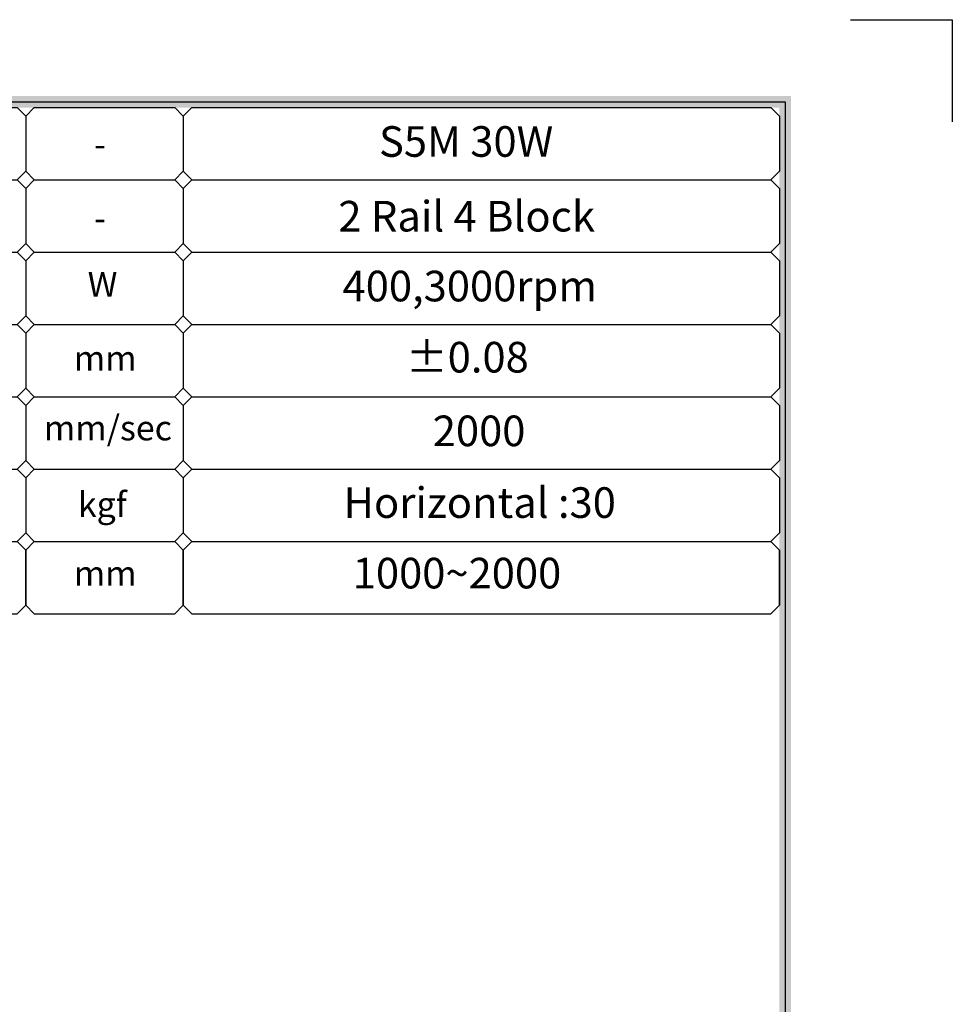
# Model space of a CAD drawing. Units: millimetres. Extents: x 0 to 29403, y -1582 to 10384.
# Drawn here: x 16738 to 17226, y 5995 to 6510 of the extents above; entities that cross this region are included whole.
import ezdxf

# ---------------------------------------------------------------- set-up
doc = ezdxf.new("R2010")
doc.units = ezdxf.units.MM
doc.styles.add('BOX', font='txt')

# ---------------------------------------------------------------- blocks, each defined once
blk = doc.blocks.new('DRS1')
at = {"color": 4}
for p, q in [((1573.952, 1631.5), (1849.033, 1631.5)), ((1849.033, 1631.5), (1849.033, 1431.745))]:
    blk.add_line(p, q, dxfattribs=at)
at = {"ltscale": 6}
blk.add_lwpolyline([(1853.285, 1636.864), (1859.952, 1636.864), (1859.952, 1630.197)], dxfattribs=at)
at = {"color": 4}
for points in [[(1848.651, 1631.118), (1849.414, 1631.882), (1574.333, 1631.118), (1573.57, 1631.882)], [(1848.651, 1432.127), (1849.414, 1431.364), (1848.651, 1631.118), (1849.414, 1631.882)]]:
    blk.add_trace(points, dxfattribs=at)

msp = doc.modelspace()

# ---------------------------------------------------------------- linework, layer by layer
at = {"color": 4}
for p, q in [((16745.897, 6426.237), (16741.397, 6430.737)), ((16828.337, 6426.237), (16823.837, 6430.737)), ((16745.897, 6388.437), (16741.397, 6392.937)), ((16828.337, 6388.437), (16823.837, 6392.937)), ((16745.897, 6350.637), (16741.397, 6355.137)), ((16828.337, 6350.637), (16823.837, 6355.137)), ((16745.897, 6312.837), (16741.397, 6317.337)), ((16828.337, 6312.837), (16823.837, 6317.337)), ((16745.897, 6275.037), (16741.397, 6279.537)), ((16828.337, 6275.037), (16823.837, 6279.537)), ((16745.897, 6237.237), (16741.397, 6241.737)), ((16828.337, 6237.237), (16823.837, 6241.737)), ((16745.897, 6199.437), (16741.397, 6203.937)), ((16828.337, 6199.437), (16823.837, 6203.937))]:
    msp.add_line(p, q, dxfattribs=at)
for points in [[(16590.017, 6426.237), (16585.517, 6430.737), (16585.517, 6459.537), (16590.017, 6464.037), (16736.897, 6464.037), (16741.397, 6459.537), (16741.397, 6430.737), (16736.897, 6426.237)], [(16741.397, 6459.537), (16745.897, 6464.037), (16819.337, 6464.037), (16823.837, 6459.537), (16823.837, 6430.737), (16819.337, 6426.237)], [(16823.837, 6459.537), (16828.337, 6464.037), (17131.097, 6464.037), (17135.597, 6459.537), (17135.597, 6430.737), (17131.097, 6426.237)], [(16590.017, 6388.437), (16585.517, 6392.937), (16585.517, 6421.737), (16590.017, 6426.237), (16736.897, 6426.237), (16741.397, 6421.737), (16741.397, 6392.937), (16736.897, 6388.437)], [(16741.397, 6421.737), (16745.897, 6426.237), (16819.337, 6426.237), (16823.837, 6421.737), (16823.837, 6392.937), (16819.337, 6388.437)], [(16823.837, 6421.737), (16828.337, 6426.237), (17131.097, 6426.237), (17135.597, 6421.737), (17135.597, 6392.937), (17131.097, 6388.437)], [(16590.017, 6350.637), (16585.517, 6355.137), (16585.517, 6383.937), (16590.017, 6388.437), (16736.897, 6388.437), (16741.397, 6383.937), (16741.397, 6355.137), (16736.897, 6350.637)], [(16741.397, 6383.937), (16745.897, 6388.437), (16819.337, 6388.437), (16823.837, 6383.937), (16823.837, 6355.137), (16819.337, 6350.637)], [(16823.837, 6383.937), (16828.337, 6388.437), (17131.097, 6388.437), (17135.597, 6383.937), (17135.597, 6355.137), (17131.097, 6350.637)], [(16590.017, 6312.837), (16585.517, 6317.337), (16585.517, 6346.137), (16590.017, 6350.637), (16736.897, 6350.637), (16741.397, 6346.137), (16741.397, 6317.337), (16736.897, 6312.837)], [(16741.397, 6346.137), (16745.897, 6350.637), (16819.337, 6350.637), (16823.837, 6346.137), (16823.837, 6317.337), (16819.337, 6312.837)], [(16823.837, 6346.137), (16828.337, 6350.637), (17131.097, 6350.637), (17135.597, 6346.137), (17135.597, 6317.337), (17131.097, 6312.837)], [(16590.017, 6275.037), (16585.517, 6279.537), (16585.517, 6308.337), (16590.017, 6312.837), (16736.897, 6312.837), (16741.397, 6308.337), (16741.397, 6279.537), (16736.897, 6275.037)], [(16741.397, 6308.337), (16745.897, 6312.837), (16819.337, 6312.837), (16823.837, 6308.337), (16823.837, 6279.537), (16819.337, 6275.037)], [(16823.837, 6308.337), (16828.337, 6312.837), (17131.097, 6312.837), (17135.597, 6308.337), (17135.597, 6279.537), (17131.097, 6275.037)], [(16590.017, 6237.237), (16585.517, 6241.737), (16585.517, 6270.537), (16590.017, 6275.037), (16736.897, 6275.037), (16741.397, 6270.537), (16741.397, 6241.737), (16736.897, 6237.237)], [(16741.397, 6270.537), (16745.897, 6275.037), (16819.337, 6275.037), (16823.837, 6270.537), (16823.837, 6241.737), (16819.337, 6237.237)], [(16823.837, 6270.537), (16828.337, 6275.037), (17131.097, 6275.037), (17135.597, 6270.537), (17135.597, 6241.737), (17131.097, 6237.237)], [(16590.017, 6199.437), (16585.517, 6203.937), (16585.517, 6232.737), (16590.017, 6237.237), (16736.897, 6237.237), (16741.397, 6232.737), (16741.397, 6203.937), (16736.897, 6199.437)], [(16590.017, 6237.237), (16585.517, 6232.737), (16585.517, 6203.937), (16590.017, 6199.437), (16736.897, 6199.437), (16741.397, 6203.937), (16741.397, 6232.737), (16736.897, 6237.237)], [(16741.397, 6232.737), (16745.897, 6237.237), (16819.337, 6237.237), (16823.837, 6232.737), (16823.837, 6203.937), (16819.337, 6199.437)], [(16741.397, 6203.937), (16745.897, 6199.437), (16819.337, 6199.437), (16823.837, 6203.937), (16823.837, 6232.737), (16819.337, 6237.237)], [(16823.837, 6232.737), (16828.337, 6237.237), (17131.097, 6237.237), (17135.597, 6232.737), (17135.597, 6203.937), (17131.097, 6199.437)], [(16823.837, 6203.937), (16828.337, 6199.437), (17131.097, 6199.437), (17135.597, 6203.937), (17135.597, 6232.737), (17131.097, 6237.237)]]:
    msp.add_lwpolyline(points, dxfattribs=at)

# ---------------------------------------------------------------- block references
at = {"color": 4, "xscale": 8, "yscale": 8, "zscale": 8}
msp.add_blockref('DRS1', (2346.387, -6584.911), dxfattribs=at)

# ---------------------------------------------------------------- texts
at = {"color": 2, "ltscale": 6, "style": 'BOX'}
for s, height, p in [('S5M 30W', 16, (16926.178, 6438.327)), ('-', 13, (16777.13, 6438.41)), ('2 Rail 4 Block', 16, (16904.914, 6399.266)), ('-', 13, (16777.13, 6399.786)), ('W', 13, (16773.8, 6365.163)), ('400,3000rpm', 16, (16907.111, 6362.743)), ('%%P0.08', 16, (16940.261, 6325.556)), ('mm', 13, (16766.573, 6326.528)), ('mm/sec', 13, (16750.914, 6290.079)), ('2000', 16, (16954.282, 6287.041)), ('Horizontal :30', 16, (16907.659, 6249.542)), ('kgf', 13, (16768.694, 6250.082)), ('1000~2000', 16, (16912.443, 6212.667)), ('mm', 13, (16766.573, 6214.04))]:
    msp.add_text(s, height=height, dxfattribs=at).set_placement(p)

doc.saveas('drawing.dxf')
